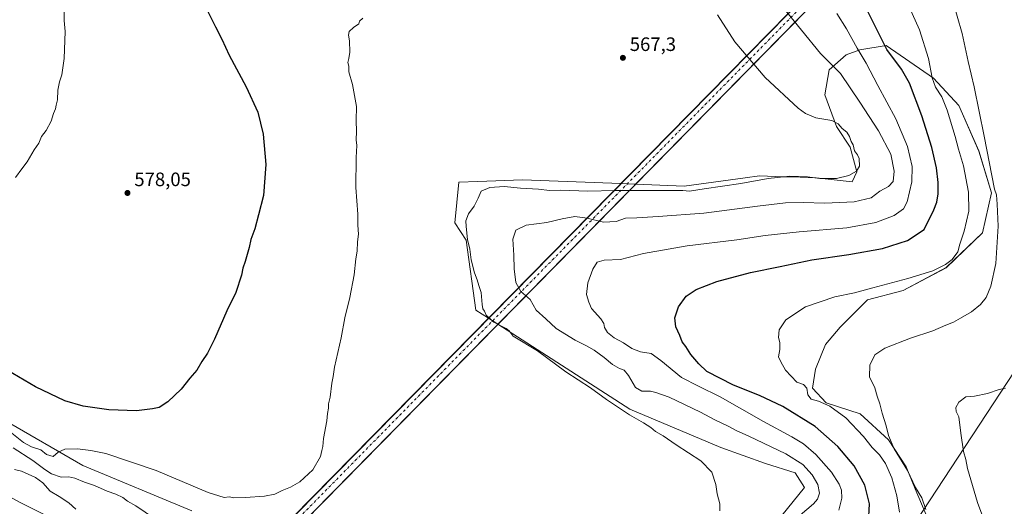
# Model space of a CAD drawing. Units: metres. Extents: x 607484 to 610941, y 4726950 to 4729321.
# Drawn here: x 609695 to 610203, y 4727378 to 4727629 of the extents above; entities that cross this region are included whole.
import ezdxf

# ---------------------------------------------------------------- set-up
doc = ezdxf.new("R2010")
doc.units = ezdxf.units.M
doc.header["$MEASUREMENT"] = 0
doc.linetypes.add('DGN Style 4', pattern=[2.638475, 1.318413, -0.659207, 0.001648, -0.659207])
for name, color, linetype, lineweight in [('Corriente artificial Cxs', 4, 'Continuous', 13), ('Corriente artificial eje', 142, 'DGN Style 4', 0), ('Cultivos herbáceos CxS', 92, 'Continuous', 0), ('Curva de nivel maestra', 30, 'Continuous', 30), ('Curva de nivel normal', 30, 'Continuous', 0), ('Pastizal CxS', 92, 'Continuous', 0), ('Punto de cota en terreno', 7, 'Continuous', 0), ('Rótulo de punto de cota en terreno', 7, 'Continuous', 0), ('Tendido', 6, 'Continuous', 0)]:
    doc.layers.add(name, color=color, linetype=linetype, lineweight=lineweight)
doc.styles.add('Style-Arial', font='txt')

# ---------------------------------------------------------------- blocks, each defined once
blk = doc.blocks.new('*U17')
at = {"layer": 'Cultivos herbáceos CxS', "color": 92, "linetype": 'Continuous', "lineweight": 0}
for points in [[(609783.9063, 4727376.0605, 568.4718), (609727.6979, 4727399.4811, 568.5591), (609687.4153, 4727422.9017, 571.0222)], [(610165.1903, 4727367.6249, 539.815), (610156.7863, 4727387.4855, 540.5007), (610152.1441, 4727398.8383, 539.9075), (610143.0129, 4727412.6563, 540.3526), (610128.3389, 4727426.1625, 541.5204), (610110.9203, 4727431.8035, 543.8468), (610103.8033, 4727439.3035, 544.0816), (610105.3675, 4727449.1427, 543.6226), (610110.4727, 4727461.9095, 542.8513), (610118.1297, 4727470.8465, 542.9385), (610132.1681, 4727484.8895, 544.3451), (610150.5881, 4727489.6281, 544.1128), (610172.6216, 4727501.4309, 545.1462), (610191.4231, 4727519.3881, 542.385), (610196.1079, 4727539.9979, 540.8126), (610189.5505, 4727561.5447, 541.332), (610179.246, 4727584.9655, 542.3658), (610166.1309, 4727599.0175, 544.9571), (610141.7735, 4727615.8805, 549.7531), (610128.1319, 4727613.7261, 554.496), (610121.1893, 4727611.0681, 557.8582), (610112.4282, 4727603.3001, 560.2786), (610110.1059, 4727590.5591, 563.0055), (610116.1043, 4727574.1481, 564.8414), (610123.2753, 4727563.4719, 564.8916), (610126.6679, 4727550.8285, 564.7282), (610124.2149, 4727545.7059, 563.9807), (610105.7565, 4727547.7653, 565.2109), (610093.3287, 4727548.1679, 565.0414), (610088.8417, 4727548.3133, 565.2355), (610076.5163, 4727548.7129, 565.6671), (610069.0563, 4727547.7105, 565.7467), (610037.6427, 4727543.4897, 565.9377), (610012.5321, 4727544.4535, 566.2653), (610004.96, 4727544.7441, 566.315), (609954.3849, 4727546.6853, 566.0912), (609931.2961, 4727545.8277, 566.2899), (609921.5573, 4727545.4661, 566.5257), (609919.3757, 4727524.4723, 566.0809), (609925.2447, 4727515.6803, 564.8428), (609930.3102, 4727479.5653, 565.17), (609936.7655, 4727475.4135, 564.6133), (609941.5894, 4727472.3111, 564.4035), (610009.6797, 4727428.5191, 563.6952), (610056.5201, 4727408.8455, 563.3672), (610079.4893, 4727400.5755, 562.9013), (610094.9295, 4727395.7299, 562.2645), (610099.6134, 4727388.2355, 562.5808), (610082.1791, 4727366.5401, 563.0924)]]:
    blk.add_polyline3d(points, dxfattribs=at)
blk = doc.blocks.new('5PATER')
at = {"layer": 'Punto de cota en terreno', "linetype": 'Continuous', "lineweight": 0}
h = blk.add_hatch(color=51, dxfattribs=at)
edge = h.paths.add_edge_path()
edge.add_ellipse((0, 0), major_axis=(-0.11, -0.111), ratio=0.999422, start_angle=0, end_angle=360)

msp = doc.modelspace()

# ---------------------------------------------------------------- linework, layer by layer
at = {"layer": 'Corriente artificial Cxs', "color": 4, "linetype": 'Continuous', "lineweight": 13, "extrusion": (0.009397, 0.009554, 0.99991), "elevation": 51446.09, "flags": 128}
msp.add_lwpolyline([(609609.08, 4726899.17), (610878.24, 4728189.36)], dxfattribs=at)
at = {"layer": 'Corriente artificial Cxs', "color": 4, "linetype": 'Continuous', "lineweight": 13, "extrusion": (0.009611, 0.009773, 0.999906), "elevation": 52615.72, "flags": 128}
msp.add_lwpolyline([(610877.01, 4728169.02), (609602.03, 4726872.6)], dxfattribs=at)
at = {"layer": 'Corriente artificial Cxs', "color": 4, "linetype": 'Continuous', "lineweight": 13}
msp.add_3dface([(609461.8, 4726984.41, 545.33), (609453.68, 4726984.28, 545.42), (610910.21, 4728465.07, 530.7), (610910.33, 4728457.43, 530.91)], dxfattribs=at)
at = {"layer": 'Corriente artificial eje', "color": 142, "linetype": 'DGN Style 4', "lineweight": 0, "extrusion": (-0.712967, 0.701198, 3.26791e-06), "elevation": 2880028.19, "flags": 128}
msp.add_lwpolyline([(-3797533, 535.94), (-3797930.86, 528.71), (-3799604.96, 521.37)], dxfattribs=at)
at = {"layer": 'Cultivos herbáceos CxS', "color": 92, "linetype": 'Continuous', "lineweight": 0}
for points in [[(610165.19, 4727367.62, 539.82), (610156.79, 4727387.49, 540.5), (610152.14, 4727398.84, 539.91), (610143.01, 4727412.66, 540.35), (610128.34, 4727426.16, 541.52), (610110.92, 4727431.8, 543.85), (610103.8, 4727439.3, 544.08), (610105.37, 4727449.14, 543.62), (610110.47, 4727461.91, 542.85), (610118.13, 4727470.85, 542.94), (610132.17, 4727484.89, 544.35), (610150.59, 4727489.63, 544.11), (610172.62, 4727501.43, 545.15), (610191.42, 4727519.39, 542.38), (610196.11, 4727540, 540.81), (610189.55, 4727561.54, 541.33), (610179.25, 4727584.97, 542.37), (610166.13, 4727599.02, 544.96), (610141.77, 4727615.88, 549.75), (610128.13, 4727613.73, 554.5), (610121.19, 4727611.07, 557.86), (610112.43, 4727603.3, 560.28), (610110.11, 4727590.56, 563.01), (610116.1, 4727574.15, 564.84), (610123.28, 4727563.47, 564.89), (610126.67, 4727550.83, 564.73), (610124.21, 4727545.71, 563.98), (610105.76, 4727547.77, 565.21), (610093.33, 4727548.17, 565.04), (610088.84, 4727548.31, 565.24), (610076.52, 4727548.71, 565.67), (610069.06, 4727547.71, 565.75), (610037.64, 4727543.49, 565.94), (610012.53, 4727544.45, 566.27), (610004.96, 4727544.74, 566.32), (609954.38, 4727546.69, 566.09), (609931.3, 4727545.83, 566.29), (609921.56, 4727545.47, 566.53), (609919.38, 4727524.47, 566.08), (609925.24, 4727515.68, 564.84), (609930.31, 4727479.57, 565.17), (609936.77, 4727475.41, 564.61), (609941.59, 4727472.31, 564.4), (610009.68, 4727428.52, 563.7), (610056.52, 4727408.85, 563.37), (610079.49, 4727400.58, 562.9), (610094.93, 4727395.73, 562.26), (610099.61, 4727388.24, 562.58), (610082.18, 4727366.54, 563.09)], [(609783.91, 4727376.06, 568.47), (609727.7, 4727399.48, 568.56), (609687.42, 4727422.9, 571.02)]]:
    msp.add_polyline3d(points, dxfattribs=at)
at = {"layer": 'Curva de nivel maestra', "color": 30, "linetype": 'Continuous', "lineweight": 30, "flags": 128}
for points, elevation in [([(609787.23, 4727643.57), (609796.14, 4727625.48), (609799.35, 4727619.21), (609803.18, 4727610.96), (609811.95, 4727594.56), (609817.9, 4727581.55), (609820.75, 4727570.18), (609821.98, 4727554.61), (609820.88, 4727538.67), (609818.35, 4727528.72), (609816.32, 4727521.41), (609814.4, 4727515.86), (609813.54, 4727511.87), (609811.48, 4727504.53), (609810.13, 4727501.2), (609809.44, 4727497.63), (609806.66, 4727488.59), (609802.03, 4727479.13), (609795.68, 4727464.53), (609792.03, 4727457.37), (609789.05, 4727453.08), (609786.51, 4727448.68), (609782.89, 4727444.54), (609778.38, 4727438.86), (609771.56, 4727432.3), (609767.13, 4727429.36), (609763.67, 4727428.65), (609755.46, 4727427.59), (609741.18, 4727428.24), (609727.98, 4727430.05), (609718.38, 4727432.8), (609703.38, 4727440.09), (609679.82, 4727453.75)], 575), ([(610132.62, 4727370.17), (610133.16, 4727379.76), (610130.84, 4727389.36), (610125.21, 4727399.25), (610116.77, 4727409.37), (610105.21, 4727419.62), (610088.48, 4727429.9), (610076.43, 4727435.5), (610063.06, 4727440.81), (610049.4, 4727447.96), (610045.15, 4727451.8), (610041.06, 4727456.66), (610038.47, 4727460.77), (610036.71, 4727463.17), (610035.38, 4727466.43), (610033.28, 4727471.02), (610032.81, 4727475.53), (610034.69, 4727481.24), (610038.7, 4727486.82), (610043.8, 4727490.22), (610054.47, 4727494.31), (610071.8, 4727498.9), (610087.13, 4727502.01), (610103.46, 4727505.52), (610122.46, 4727508.28), (610139.85, 4727511.31), (610152.7, 4727515.5), (610161.38, 4727521.11), (610166.32, 4727531.19), (610167.85, 4727535.17), (610168.52, 4727539.43), (610168.49, 4727545.36), (610167.71, 4727552.82), (610165.34, 4727563.42), (610160.19, 4727579.59), (610153.72, 4727596.45), (610149.59, 4727603.66), (610142.18, 4727613.8), (610131.07, 4727635.84)], 550)]:
    msp.add_lwpolyline(points, dxfattribs=dict(at, elevation=elevation))
at = {"layer": 'Curva de nivel normal', "color": 30, "linetype": 'Continuous', "lineweight": 0, "flags": 128}
for points, elevation in [([(610148.61, 4727375.37), (610147.2, 4727383.95), (610144.76, 4727393.11), (610141.42, 4727400.55), (610138.32, 4727405.01), (610134.53, 4727408.85), (610130.1, 4727414.43), (610121.02, 4727424), (610112.68, 4727430.1), (610106.84, 4727432.65), (610103.13, 4727433.75), (610101.4, 4727435.87), (610100.84, 4727439.26), (610099.09, 4727441.17), (610095.76, 4727442.51), (610089.96, 4727448.6), (610087.44, 4727452.89), (610086.34, 4727455.53), (610086.88, 4727459.2), (610086.98, 4727462.87), (610086.2, 4727465.53), (610086.68, 4727469.38), (610090.05, 4727474.62), (610100.12, 4727481.2), (610115.32, 4727486.32), (610125.48, 4727488.52), (610134.84, 4727491.06), (610153, 4727495.78), (610165.82, 4727499.84), (610172.4, 4727502.99), (610175.74, 4727505.62), (610178.64, 4727509.53), (610179.67, 4727513.62), (610181.92, 4727520.2), (610184.32, 4727530.49), (610184.11, 4727540.38), (610181.57, 4727553.82), (610179.12, 4727562.42), (610177.35, 4727569.1), (610173.23, 4727582.64), (610170.4, 4727589.47), (610167.12, 4727594.52), (610165.44, 4727599.18), (610163.54, 4727609.28), (610158.94, 4727624.01), (610150.51, 4727642.9)], 545), ([(610162.13, 4727376.87), (610160.12, 4727382.83), (610156.88, 4727388.18), (610152.74, 4727396.86), (610145.94, 4727408.05), (610142.91, 4727414.88), (610141.75, 4727419.88), (610139.66, 4727426.54), (610138.42, 4727431.21), (610137.14, 4727435.21), (610135.96, 4727439.54), (610133.15, 4727445.21), (610133.26, 4727451.2), (610135.95, 4727456.53), (610141.04, 4727459.91), (610154.31, 4727465.03), (610165.83, 4727468.95), (610172.45, 4727471.75), (610176.54, 4727473.34), (610180.06, 4727475.43), (610185.79, 4727478.68), (610190.42, 4727482.46), (610193.23, 4727486.07), (610195.75, 4727491.94), (610198.27, 4727503.53), (610199.44, 4727522.86), (610198.89, 4727534.2), (610198.59, 4727538.88), (610197.55, 4727541.86), (610192.22, 4727569.19), (610187.18, 4727594.54), (610184.08, 4727607.68), (610180.88, 4727622.08), (610175.75, 4727640.15)], 540), ([(609718.2, 4727634.25), (609718.12, 4727628.8), (609718.66, 4727623.16), (609718.2, 4727609.16), (609716.97, 4727600.85), (609715.69, 4727597.18), (609714.9, 4727592.87), (609714.75, 4727587.96), (609713.98, 4727585.22), (609713.57, 4727583.19), (609712.65, 4727580.86), (609711.44, 4727576.93), (609708.91, 4727572.16), (609706.51, 4727568.93), (609705, 4727565.52), (609702.58, 4727562.11), (609699.13, 4727555.88), (609696.29, 4727552.44), (609693.09, 4727547.86)], 580), ([(610088.4, 4727635.9), (610107.9, 4727611.8), (610118.2, 4727601.43), (610128.24, 4727586.64), (610137.77, 4727571.92), (610144.16, 4727559.89), (610145.87, 4727551.11), (610145.4, 4727545.75), (610142.95, 4727543.19), (610138.56, 4727540.83), (610134.1, 4727537.41), (610125.35, 4727535.34), (610110.16, 4727534.58), (610099.02, 4727534.94), (610089.93, 4727534.76), (610075.38, 4727533.16), (610047.76, 4727529.58), (610024.18, 4727527.84), (610013.31, 4727527.11), (610007.41, 4727527.02), (610002.54, 4727525.26), (609996.14, 4727524.89), (609987.62, 4727526.98), (609981.37, 4727527.73), (609974.8, 4727526.64), (609966.88, 4727524.63), (609956.28, 4727523.33), (609950.95, 4727520.74), (609949.27, 4727516.09), (609949.89, 4727507.85), (609949.96, 4727500.87), (609950.95, 4727493.86), (609953.47, 4727489.19), (609958.23, 4727484.95), (609961.43, 4727479.48), (609966.28, 4727475.01), (609971.74, 4727470.12), (609981.44, 4727464.03), (609987.36, 4727461.19), (609991.3, 4727458.88), (609996.44, 4727455.16), (610000.75, 4727451.48), (610004.38, 4727449.39), (610006.75, 4727448.6), (610009, 4727445.88), (610012.52, 4727439.73), (610015.8, 4727437.88), (610020.22, 4727437.88), (610023.13, 4727437.16), (610029.85, 4727434.72), (610045.99, 4727426.94), (610053.54, 4727422.95), (610060.36, 4727419.77), (610064.46, 4727417.46), (610070.92, 4727414.68), (610090.02, 4727405.57), (610098.8, 4727400.06), (610103.6, 4727394.66), (610106.49, 4727389.79), (610107.46, 4727385.3), (610106.37, 4727382.12), (610104.29, 4727379.76), (610092.79, 4727369.98)], 560), ([(610116.41, 4727632.47), (610121.39, 4727624.45), (610126.77, 4727614.5), (610131.39, 4727606.78), (610137.42, 4727595.31), (610146.81, 4727578.12), (610152.71, 4727563.86), (610155.08, 4727553.52), (610155.06, 4727545.64), (610152.57, 4727535.3), (610150.69, 4727531.66), (610145.85, 4727528.38), (610136.46, 4727524.66), (610121.46, 4727522.02), (610097.01, 4727519.93), (610079.45, 4727518), (610064.8, 4727515.74), (610039.28, 4727512.68), (610016.69, 4727508.71), (610004.76, 4727505.66), (609996.36, 4727505.26), (609992.86, 4727504.2), (609990.62, 4727500.68), (609988.05, 4727493.62), (609987.36, 4727487.61), (609988.54, 4727483.6), (609989.95, 4727480.34), (609994.66, 4727475.05), (609996.26, 4727472.65), (609996.59, 4727470.65), (609998.1, 4727468.07), (610001.58, 4727465.29), (610006.32, 4727462.65), (610010.75, 4727459.7), (610015.2, 4727458.12), (610020.66, 4727457.19), (610025.68, 4727453.58), (610036.35, 4727444.76), (610045.06, 4727440.32), (610056.13, 4727434.87), (610078.46, 4727422.24), (610093.12, 4727414.34), (610099.12, 4727410.73), (610105.45, 4727405.19), (610113.6, 4727396.01), (610117.5, 4727389.86), (610118.67, 4727386.84), (610118.87, 4727382.7), (610117.32, 4727376.52)], 555), ([(609691.14, 4727416.17), (609697.24, 4727411.27), (609701.22, 4727409.03), (609706.1, 4727407.62), (609709, 4727405.17), (609712.4, 4727404.08), (609714.97, 4727406.32), (609718.42, 4727407.87), (609724.99, 4727408.05), (609731.86, 4727407.25), (609739.64, 4727405.64), (609765.58, 4727396.92), (609792.27, 4727385.5), (609800.57, 4727383.01), (609803.09, 4727383.32), (609805.5, 4727382.91), (609811.55, 4727382.94), (609821.43, 4727383.69), (609826.75, 4727384.79), (609830.52, 4727386.63), (609834.75, 4727388.31), (609839.5, 4727391.08), (609846.2, 4727397.22), (609850.27, 4727404.16), (609850.92, 4727407.21), (609851.5, 4727409.28), (609851.82, 4727413.38), (609853.5, 4727422.55), (609853.87, 4727426.3), (609854.29, 4727429.02), (609854.28, 4727431.26), (609855.13, 4727434.76), (609856.1, 4727441.95), (609856.76, 4727445.29), (609857.52, 4727450.23), (609860.96, 4727465.2), (609862.79, 4727475.63), (609865.33, 4727486.11), (609867.54, 4727497.66), (609868.42, 4727506.04), (609869.08, 4727509.87), (609869.31, 4727514.73), (609869.76, 4727518.74), (609869.55, 4727523.25), (609869.46, 4727528.94), (609868.48, 4727542.66), (609868.56, 4727558.19), (609868.93, 4727564.39), (609868.68, 4727567.31), (609868.82, 4727571.58), (609868.69, 4727577.22), (609868.76, 4727584.52), (609866.78, 4727595.77), (609864.88, 4727602.25), (609864.77, 4727605.29), (609864.23, 4727607.23), (609864.82, 4727609.27), (609865.28, 4727612.53), (609865.2, 4727618.27), (609864.61, 4727621.18), (609865.08, 4727623.18), (609867.16, 4727625.18), (609870.06, 4727627.07), (609870.4, 4727628.46), (609872.06, 4727629.95)], 570), ([(610054.9, 4727631.73), (610063.69, 4727617.84), (610079.36, 4727599.49), (610096.46, 4727583.6), (610100.13, 4727580.89), (610105.5, 4727578.6), (610113.7, 4727577.29), (610117.11, 4727575.48), (610119.02, 4727573.15), (610121.44, 4727571.18), (610122.84, 4727569.09), (610123.75, 4727566.48), (610124.71, 4727564.67), (610125.49, 4727561.59), (610126.98, 4727559.64), (610127.8, 4727557.62), (610127.98, 4727553.7), (610126.55, 4727551.15), (610122.5, 4727549), (610116.11, 4727547.38), (610107.62, 4727547.34), (610101.22, 4727548.28), (610092.17, 4727548.57), (610080.99, 4727547.32), (610066.86, 4727544.78), (610048.03, 4727542.04), (610040.38, 4727540.91), (610037, 4727541.27), (610028.7, 4727541.17), (610001.99, 4727541.16), (609988.07, 4727540.81), (609973.99, 4727541.37), (609968.22, 4727541.26), (609962.65, 4727541.87), (609953.28, 4727542.41), (609944.82, 4727543.17), (609937.43, 4727542.8), (609933.07, 4727540.83), (609931.46, 4727537.19), (609929.46, 4727533.19), (609926.52, 4727529.19), (609925.13, 4727525.63), (609925.38, 4727522.61), (609925.95, 4727515.97), (609927.2, 4727510.99), (609927.88, 4727505.48), (609929.54, 4727498.85), (609931.02, 4727495.14), (609931.88, 4727492.2), (609933.1, 4727488.69), (609933.53, 4727482.44), (609933.88, 4727480.15), (609934.67, 4727479.02), (609935.59, 4727476.87), (609939.59, 4727473.28), (609945.93, 4727470.17), (609947.44, 4727468.94), (609949.51, 4727466.2), (609962.02, 4727458.54), (609976.7, 4727447.83), (609989.36, 4727439.57), (609997.67, 4727433.55), (610009.4, 4727425.56), (610016.62, 4727421.5), (610020.46, 4727418.99), (610022.93, 4727416.96), (610026.87, 4727414.83), (610033.57, 4727410.16), (610046.28, 4727401.91), (610051.95, 4727396.1), (610053.94, 4727389.78), (610054.58, 4727384.88), (610055.99, 4727379.71), (610056.03, 4727376.17)], 565), ([(610203.34, 4727439.35), (610200, 4727438.71), (610193.98, 4727436.67), (610187.33, 4727435.23), (610182.78, 4727434.91), (610179.23, 4727432.1), (610177.71, 4727429.33), (610177.82, 4727427.32), (610179.23, 4727424.54), (610180.23, 4727416.18), (610181.62, 4727406.76), (610182.76, 4727402.66), (610183.67, 4727398.01), (610188.76, 4727380.48), (610193.78, 4727366.98)], 535), ([(609764.75, 4727372.27), (609755.02, 4727378.67), (609750.83, 4727381.2), (609748.36, 4727383), (609744.81, 4727384.7), (609740.24, 4727386.3), (609733.8, 4727389.18), (609728.61, 4727390.98), (609723.62, 4727393.01), (609720.54, 4727393.6), (609716.56, 4727393.44), (609711.65, 4727395.28), (609708.1, 4727397.46), (609702.05, 4727402), (609691.77, 4727408.63)], 565), ([(609724.11, 4727377), (609720.49, 4727380.29), (609715.55, 4727383.53), (609710.96, 4727386.34), (609707.18, 4727390.57), (609703.26, 4727393.3), (609696.12, 4727396.59), (609692.52, 4727397.49)], 560), ([(609707.45, 4727374.37), (609695.75, 4727380.25), (609677.58, 4727389.97)], 555)]:
    msp.add_lwpolyline(points, dxfattribs=dict(at, elevation=elevation))
at = {"layer": 'Pastizal CxS', "color": 92, "linetype": 'Continuous', "lineweight": 0}
for points in [[(610082.18, 4727366.54, 563.09), (610099.61, 4727388.24, 562.58), (610094.93, 4727395.73, 562.26), (610079.49, 4727400.58, 562.9), (610056.52, 4727408.85, 563.37), (610009.68, 4727428.52, 563.7), (609941.59, 4727472.31, 564.4), (609936.77, 4727475.41, 564.61), (609930.31, 4727479.57, 565.17), (609925.24, 4727515.68, 564.84), (609919.38, 4727524.47, 566.08), (609921.56, 4727545.47, 566.53), (609931.3, 4727545.83, 566.29), (609954.38, 4727546.69, 566.09), (610004.96, 4727544.74, 566.32), (610012.53, 4727544.45, 566.27), (610037.64, 4727543.49, 565.94), (610069.06, 4727547.71, 565.75), (610076.52, 4727548.71, 565.67), (610088.84, 4727548.31, 565.24), (610093.33, 4727548.17, 565.04), (610105.76, 4727547.77, 565.21), (610124.21, 4727545.71, 563.98), (610126.67, 4727550.83, 564.73), (610123.28, 4727563.47, 564.89), (610116.1, 4727574.15, 564.84), (610110.11, 4727590.56, 563.01), (610112.43, 4727603.3, 560.28), (610121.19, 4727611.07, 557.86), (610128.13, 4727613.73, 554.5), (610141.77, 4727615.88, 549.75), (610166.13, 4727599.02, 544.96), (610179.25, 4727584.97, 542.37), (610189.55, 4727561.54, 541.33), (610196.11, 4727540, 540.81), (610191.42, 4727519.39, 542.38), (610172.62, 4727501.43, 545.15), (610150.59, 4727489.63, 544.11), (610132.17, 4727484.89, 544.35), (610118.13, 4727470.85, 542.94), (610110.47, 4727461.91, 542.85), (610105.37, 4727449.14, 543.62), (610103.8, 4727439.3, 544.08), (610110.92, 4727431.8, 543.85), (610128.34, 4727426.16, 541.52), (610143.01, 4727412.66, 540.35), (610152.14, 4727398.84, 539.91), (610156.79, 4727387.49, 540.5), (610165.19, 4727367.62, 539.82)], [(610165.19, 4727367.62, 539.82), (610156.79, 4727387.49, 540.5), (610152.14, 4727398.84, 539.91), (610143.01, 4727412.66, 540.35), (610128.34, 4727426.16, 541.52), (610110.92, 4727431.8, 543.85), (610103.8, 4727439.3, 544.08), (610105.37, 4727449.14, 543.62), (610110.47, 4727461.91, 542.85), (610118.13, 4727470.85, 542.94), (610132.17, 4727484.89, 544.35), (610150.59, 4727489.63, 544.11), (610172.62, 4727501.43, 545.15), (610191.42, 4727519.39, 542.38), (610196.11, 4727540, 540.81), (610189.55, 4727561.54, 541.33), (610179.25, 4727584.97, 542.37), (610166.13, 4727599.02, 544.96), (610141.77, 4727615.88, 549.75), (610128.13, 4727613.73, 554.5), (610121.19, 4727611.07, 557.86), (610112.43, 4727603.3, 560.28), (610110.11, 4727590.56, 563.01), (610116.1, 4727574.15, 564.84), (610123.28, 4727563.47, 564.89), (610126.67, 4727550.83, 564.73), (610124.21, 4727545.71, 563.98), (610105.76, 4727547.77, 565.21), (610093.33, 4727548.17, 565.04), (610088.84, 4727548.31, 565.24), (610076.52, 4727548.71, 565.67), (610069.06, 4727547.71, 565.75), (610037.64, 4727543.49, 565.94), (610012.53, 4727544.45, 566.27), (610004.96, 4727544.74, 566.32), (609954.38, 4727546.69, 566.09), (609931.3, 4727545.83, 566.29), (609921.56, 4727545.47, 566.53), (609919.38, 4727524.47, 566.08), (609925.24, 4727515.68, 564.84), (609930.31, 4727479.57, 565.17), (609936.77, 4727475.41, 564.61), (609941.59, 4727472.31, 564.4), (610009.68, 4727428.52, 563.7), (610056.52, 4727408.85, 563.37), (610079.49, 4727400.58, 562.9), (610094.93, 4727395.73, 562.26), (610099.61, 4727388.24, 562.58), (610082.18, 4727366.54, 563.09)], [(609687.42, 4727422.9, 571.02), (609727.7, 4727399.48, 568.56), (609783.91, 4727376.06, 568.47)], [(609783.91, 4727376.06, 568.47), (609727.7, 4727399.48, 568.56), (609687.42, 4727422.9, 571.02)]]:
    msp.add_polyline3d(points, dxfattribs=at)
at = {"layer": 'Tendido', "color": 6, "linetype": 'Continuous', "lineweight": 0}
msp.add_polyline3d([(610907.84, 4728612.78, 520.48), (610852.15, 4728563.26, 530.34), (610712.08, 4728436.75, 566.62), (610604.36, 4728339.95, 565.97), (610533.3, 4728177.77, 567.72), (610535.7, 4728007.37, 564.73), (610463.62, 4727839, 565.14), (610340.52, 4727650.17, 536.27), (610215.37, 4727459.23, 537.14), (610156.95, 4727370.25, 544.03), (610153.16, 4727364.26, 546.79), (609981.14, 4727265.47, 548.85), (609849.38, 4727227.16, 537.2), (609659.93, 4727280.55, 542.11), (609546.59, 4727225.93, 545.2), (609426.95, 4727192.96, 547.08), (609396.27, 4727025.63, 548.1), (609388.82, 4726983.25, 549.13)], dxfattribs=at)

# ---------------------------------------------------------------- block references
at = {"layer": 'Cultivos herbáceos CxS', "color": 92, "linetype": 'Continuous', "lineweight": 0}
msp.add_blockref('*U17', (0, 0), dxfattribs=at)
at = {"layer": 'Punto de cota en terreno', "color": 7, "linetype": 'Continuous', "lineweight": 0, "xscale": 10, "yscale": 10, "zscale": 10}
for p in [(610006.09, 4727609.55, 567.3), (609750.75, 4727539.91, 578.05)]:
    msp.add_blockref('5PATER', p, dxfattribs=at)

# ---------------------------------------------------------------- texts
at = {"layer": 'Rótulo de punto de cota en terreno', "color": 7, "linetype": 'Continuous', "lineweight": 0, "style": 'Style-Arial'}
for s, p in [('567,3', (610009.62, 4727613.08)), ('578,05', (609754.28, 4727543.44))]:
    msp.add_text(s, height=7, dxfattribs=at).set_placement(p)

doc.saveas('drawing.dxf')
